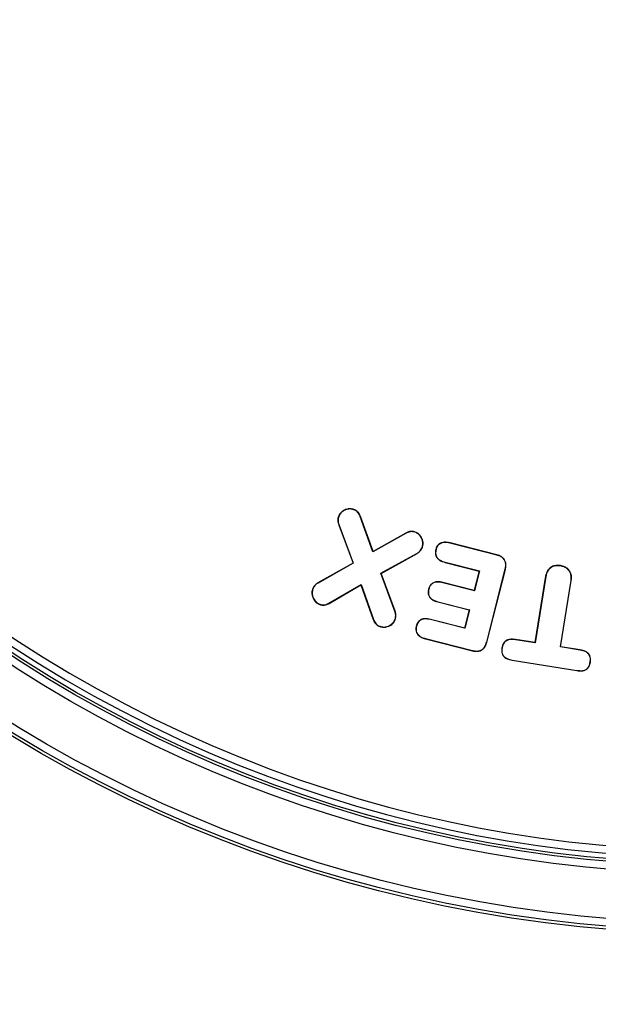
# Model space of a CAD drawing. Units: inches. Extents: x -1595 to 927, y -122 to 157.
# Drawn here: x 0 to 1, y 6 to 8 of the extents above; entities that cross this region are included whole.
import ezdxf
from ezdxf import colors
from ezdxf.entities.mleader import LeaderData, LeaderLine
from ezdxf.math import Vec2, Vec3

# ---------------------------------------------------------------- set-up
doc = ezdxf.new("R2010")
doc.units = ezdxf.units.IN
doc.header["$MEASUREMENT"] = 0
doc.linetypes.add('SLD-Solid', pattern=[0])
doc.layers.get('0').update_dxf_attribs({"linetype": 'SLD-Solid'})
for name, color, linetype in [('DE BLOCK FORMAT', 231, 'SLD-Solid'), ('EN BLOCK FORMAT', 3, 'SLD-Solid'), ('EN VORTEX TEXT', 54, 'Continuous'), ('ES BLOCK FORMAT', 150, 'Continuous'), ('ES VORTEX TEXT', 82, 'Continuous'), ('FR BLOCK FORMAT', 220, 'SLD-Solid'), ('FR VORTEX TEXT', 20, 'Continuous')]:
    doc.layers.add(name, color=color, linetype=linetype)
doc.styles.add('Vortex annotative', font='arial.ttf')

msp = doc.modelspace()

# ---------------------------------------------------------------- linework, layer by layer
at = {"color": 7, "linetype": 'Continuous', "lineweight": 25}
for p, q in [((0.3536, 7.2544), (0.3532, 7.2546)), ((0.383, 7.2678), (0.3832, 7.2682)), ((0.3956, 7.2547), (0.396, 7.2548)), ((0.4203, 7.1855), (0.3956, 7.2547)), ((0.4205, 7.186), (0.396, 7.2548)), ((0.3541, 7.2386), (0.3537, 7.2384)), ((0.3537, 7.2384), (0.3816, 7.1637)), ((0.3541, 7.2386), (0.382, 7.1635)), ((0.4848, 7.2219), (0.4203, 7.1855)), ((0.4846, 7.2222), (0.4205, 7.186)), ((0.4848, 7.2219), (0.4846, 7.2222)), ((0.5025, 7.2239), (0.5027, 7.2242)), ((0.5703, 7.2026), (0.5704, 7.203)), ((0.6616, 7.1794), (0.5703, 7.2026)), ((0.6617, 7.1798), (0.5704, 7.203)), ((0.4203, 7.1855), (0.4205, 7.186)), ((0.4358, 7.1438), (0.506, 7.1827)), ((0.4362, 7.1436), (0.5062, 7.1823)), ((0.506, 7.1827), (0.5062, 7.1823)), ((0.5162, 7.1943), (0.5166, 7.1942)), ((0.5431, 7.1901), (0.5427, 7.1902)), ((0.6616, 7.1794), (0.6617, 7.1798)), ((0.3816, 7.1637), (0.3131, 7.1252)), ((0.382, 7.1635), (0.3133, 7.1249)), ((0.382, 7.1635), (0.3816, 7.1637)), ((0.5609, 7.1655), (0.5608, 7.1651)), ((0.5608, 7.1651), (0.6272, 7.1482)), ((0.5609, 7.1655), (0.6277, 7.1485)), ((0.7855, 7.1583), (0.7856, 7.1587)), ((0.4629, 7.0698), (0.4358, 7.1438)), ((0.4358, 7.1438), (0.4362, 7.1436)), ((0.4633, 7.07), (0.4362, 7.1436)), ((0.6272, 7.1482), (0.6176, 7.1103)), ((0.6277, 7.1485), (0.6179, 7.1098)), ((0.6277, 7.1485), (0.6272, 7.1482)), ((0.6418, 7.0097), (0.6779, 7.1516)), ((0.6421, 7.0097), (0.6783, 7.1515)), ((0.6779, 7.1516), (0.6783, 7.1515)), ((0.7566, 7.138), (0.7359, 7.0087)), ((0.757, 7.1379), (0.7363, 7.0083)), ((0.757, 7.1379), (0.7566, 7.138)), ((0.3133, 7.1249), (0.3131, 7.1252)), ((0.3345, 7.0857), (0.397, 7.1221)), ((0.3347, 7.0853), (0.3968, 7.1216)), ((0.397, 7.1221), (0.3968, 7.1216)), ((0.3968, 7.1216), (0.4208, 7.0536)), ((0.397, 7.1221), (0.4212, 7.0538)), ((0.5563, 7.1255), (0.5564, 7.1259)), ((0.6179, 7.1098), (0.5563, 7.1255)), ((0.6176, 7.1103), (0.5564, 7.1259)), ((0.7855, 7.0004), (0.8062, 7.1301)), ((0.7859, 7.0007), (0.8066, 7.13)), ((0.8062, 7.1301), (0.8066, 7.13)), ((0.3031, 7.1131), (0.3027, 7.1132)), ((0.529, 7.1128), (0.5287, 7.1129)), ((0.6179, 7.1098), (0.6176, 7.1103)), ((0.3169, 7.0835), (0.3168, 7.0831)), ((0.3345, 7.0857), (0.3347, 7.0853)), ((0.5468, 7.0884), (0.6084, 7.0727)), ((0.5468, 7.0884), (0.5468, 7.088)), ((0.5468, 7.088), (0.6079, 7.0724)), ((0.4629, 7.0698), (0.4633, 7.07)), ((0.6079, 7.0724), (0.5989, 7.037)), ((0.6084, 7.0727), (0.5992, 7.0366)), ((0.6084, 7.0727), (0.6079, 7.0724)), ((0.4212, 7.0538), (0.4208, 7.0536)), ((0.4634, 7.0541), (0.4638, 7.0539)), ((0.5323, 7.0536), (0.5324, 7.054)), ((0.5992, 7.0366), (0.5323, 7.0536)), ((0.5989, 7.037), (0.5324, 7.054)), ((0.4337, 7.0405), (0.4335, 7.0401)), ((0.505, 7.0405), (0.5046, 7.0406)), ((0.5992, 7.0366), (0.5989, 7.037)), ((0.5229, 7.0165), (0.5228, 7.0161)), ((0.5228, 7.0161), (0.614, 6.9928)), ((0.5229, 7.0165), (0.6141, 6.9932)), ((0.6418, 7.0097), (0.6421, 7.0097)), ((0.698, 7.0144), (0.6981, 7.0148)), ((0.7363, 7.0083), (0.698, 7.0144)), ((0.7359, 7.0087), (0.6981, 7.0148)), ((0.7363, 7.0083), (0.7359, 7.0087)), ((0.6141, 6.9932), (0.614, 6.9928)), ((0.6718, 6.9982), (0.6714, 6.9982)), ((0.7855, 7.0004), (0.7859, 7.0007)), ((0.8237, 6.9943), (0.7855, 7.0004)), ((0.8238, 6.9947), (0.7859, 7.0007)), ((0.8237, 6.9943), (0.8238, 6.9947)), ((0.6916, 6.9748), (0.8174, 6.9547)), ((0.6916, 6.9748), (0.6916, 6.9744)), ((0.6916, 6.9744), (0.8173, 6.9543)), ((0.8435, 6.9707), (0.8439, 6.9706)), ((0.8174, 6.9547), (0.8173, 6.9543))]:
    msp.add_line(p, q, dxfattribs=at)
for radius in [2.6526, 2.6468, 2.6318, 2.5358, 2.5208, 2.5155]:
    msp.add_circle((1.0942, 9.0941), radius, dxfattribs=at)
for radius in [2.505, 2.49]:
    msp.add_arc((1.0942, 9.0941), radius, 154.6647, 145.3353, dxfattribs=at)
for points, knots in [([(0.3532, 7.2546), (0.3528, 7.2532), (0.3517, 7.2494), (0.3519, 7.2438), (0.3532, 7.24), (0.3537, 7.2384)], [0, 0, 0, 0, 0.266401, 0.70359, 1, 1, 1, 1]), ([(0.3536, 7.2544), (0.3531, 7.253), (0.352, 7.2493), (0.3523, 7.2438), (0.3536, 7.24), (0.3541, 7.2386)], [0, 0, 0, 0, 0.2710576, 0.7094119, 1, 1, 1, 1]), ([(0.3832, 7.2682), (0.3808, 7.2688), (0.376, 7.2701), (0.3684, 7.2687), (0.3616, 7.2656), (0.3561, 7.2607), (0.3541, 7.2565), (0.3532, 7.2546)], [0, 0, 0, 0, 0.202918, 0.405927, 0.618397, 0.822679, 1, 1, 1, 1]), ([(0.383, 7.2678), (0.3807, 7.2685), (0.376, 7.2697), (0.3686, 7.2684), (0.3619, 7.2653), (0.3564, 7.2605), (0.3545, 7.2564), (0.3536, 7.2544)], [0, 0, 0, 0, 0.202645, 0.405387, 0.617763, 0.821923, 1, 1, 1, 1]), ([(0.3956, 7.2547), (0.3943, 7.2575), (0.3923, 7.2617), (0.3875, 7.2659), (0.3845, 7.2672), (0.383, 7.2678)], [0, 0, 0, 0, 0.48699, 0.735447, 1, 1, 1, 1]), ([(0.396, 7.2548), (0.3946, 7.2576), (0.3924, 7.2624), (0.3873, 7.2665), (0.3842, 7.2678), (0.3832, 7.2682)], [0, 0, 0, 0, 0.478266, 0.825554, 1, 1, 1, 1]), ([(0.5027, 7.2242), (0.5005, 7.2248), (0.4963, 7.2259), (0.4899, 7.2249), (0.4863, 7.2231), (0.4846, 7.2222)], [0, 0, 0, 0, 0.3495926, 0.6990672, 1, 1, 1, 1]), ([(0.5025, 7.2239), (0.5011, 7.2243), (0.4976, 7.2253), (0.4912, 7.225), (0.487, 7.223), (0.4848, 7.2219)], [0, 0, 0, 0, 0.24622, 0.594212, 1, 1, 1, 1]), ([(0.5162, 7.1943), (0.5168, 7.1965), (0.518, 7.2008), (0.5169, 7.208), (0.514, 7.2147), (0.5092, 7.2207), (0.5047, 7.2228), (0.5025, 7.2239)], [0, 0, 0, 0, 0.187862, 0.374549, 0.589562, 0.799603, 1, 1, 1, 1]), ([(0.5166, 7.1942), (0.5172, 7.1964), (0.5184, 7.2008), (0.5173, 7.208), (0.5143, 7.2149), (0.5094, 7.221), (0.5049, 7.2232), (0.5027, 7.2242)], [0, 0, 0, 0, 0.187497, 0.373839, 0.5888079, 0.7990163, 1, 1, 1, 1]), ([(0.5704, 7.203), (0.5668, 7.2037), (0.5611, 7.2049), (0.5533, 7.2036), (0.5482, 7.2005), (0.5445, 7.1958), (0.5434, 7.1922), (0.5427, 7.1902)], [0, 0, 0, 0, 0.320922, 0.494598, 0.669923, 0.823923, 1, 1, 1, 1]), ([(0.5703, 7.2026), (0.5667, 7.2034), (0.5612, 7.2045), (0.5535, 7.2032), (0.5485, 7.2002), (0.5449, 7.1956), (0.5437, 7.192), (0.5431, 7.1901)], [0, 0, 0, 0, 0.322883, 0.495723, 0.670245, 0.823154, 1, 1, 1, 1]), ([(0.506, 7.1827), (0.5072, 7.1834), (0.5095, 7.1849), (0.5133, 7.1885), (0.5151, 7.192), (0.5162, 7.1943)], [0, 0, 0, 0, 0.2695108, 0.5181811, 1, 1, 1, 1]), ([(0.5062, 7.1823), (0.5073, 7.1831), (0.5097, 7.1846), (0.5136, 7.1883), (0.5154, 7.1918), (0.5166, 7.1942)], [0, 0, 0, 0, 0.2649111, 0.5143355, 1, 1, 1, 1]), ([(0.5427, 7.1902), (0.5423, 7.1878), (0.5415, 7.1835), (0.5427, 7.1774), (0.5459, 7.1724), (0.552, 7.1678), (0.5574, 7.1662), (0.5608, 7.1651)], [0, 0, 0, 0, 0.209245, 0.363404, 0.518029, 0.705073, 1, 1, 1, 1]), ([(0.5431, 7.1901), (0.5427, 7.1877), (0.5419, 7.1835), (0.5431, 7.1775), (0.5462, 7.1726), (0.5523, 7.1682), (0.5576, 7.1665), (0.5609, 7.1655)], [0, 0, 0, 0, 0.2130203, 0.3654446, 0.5183307, 0.705986, 1, 1, 1, 1]), ([(0.6779, 7.1516), (0.6785, 7.1546), (0.6795, 7.1596), (0.6781, 7.1669), (0.6749, 7.1723), (0.6693, 7.1769), (0.6645, 7.1784), (0.6616, 7.1794)], [0, 0, 0, 0, 0.245971, 0.418385, 0.591519, 0.753336, 1, 1, 1, 1]), ([(0.6783, 7.1515), (0.6789, 7.1545), (0.6799, 7.1596), (0.6785, 7.1669), (0.6752, 7.1725), (0.6695, 7.1772), (0.6647, 7.1788), (0.6617, 7.1798)], [0, 0, 0, 0, 0.241865, 0.415399, 0.589663, 0.752215, 1, 1, 1, 1]), ([(0.7856, 7.1587), (0.7825, 7.159), (0.7769, 7.1595), (0.7688, 7.157), (0.7626, 7.1522), (0.7583, 7.1456), (0.7572, 7.1406), (0.7566, 7.138)], [0, 0, 0, 0, 0.228139, 0.422077, 0.616598, 0.804284, 1, 1, 1, 1]), ([(0.7855, 7.1583), (0.7825, 7.1586), (0.7769, 7.1591), (0.7689, 7.1565), (0.7629, 7.1518), (0.7587, 7.1454), (0.7576, 7.1404), (0.757, 7.1379)], [0, 0, 0, 0, 0.231842, 0.425, 0.618706, 0.806163, 1, 1, 1, 1]), ([(0.8062, 7.1301), (0.8065, 7.1331), (0.807, 7.1387), (0.8044, 7.1464), (0.7997, 7.1524), (0.7932, 7.1566), (0.7881, 7.1577), (0.7855, 7.1583)], [0, 0, 0, 0, 0.230984, 0.41955, 0.608093, 0.797002, 1, 1, 1, 1]), ([(0.8066, 7.13), (0.8069, 7.1331), (0.8074, 7.1386), (0.8048, 7.1465), (0.8001, 7.1526), (0.7934, 7.1569), (0.7883, 7.1581), (0.7856, 7.1587)], [0, 0, 0, 0, 0.227411, 0.416503, 0.605576, 0.794927, 1, 1, 1, 1]), ([(0.3131, 7.1252), (0.312, 7.1245), (0.3086, 7.1223), (0.3048, 7.1181), (0.3032, 7.1144), (0.3027, 7.1132)], [0, 0, 0, 0, 0.255973, 0.75074, 1, 1, 1, 1]), ([(0.3133, 7.1249), (0.3122, 7.1241), (0.3088, 7.122), (0.3051, 7.1179), (0.3036, 7.1143), (0.3031, 7.1131)], [0, 0, 0, 0, 0.260363, 0.753295, 1, 1, 1, 1]), ([(0.5564, 7.1259), (0.5528, 7.1266), (0.5472, 7.1278), (0.5394, 7.1264), (0.5342, 7.1234), (0.5305, 7.1186), (0.5293, 7.1149), (0.5287, 7.1129)], [0, 0, 0, 0, 0.312912, 0.4898854, 0.6682421, 0.8210425, 1, 1, 1, 1]), ([(0.5563, 7.1255), (0.5528, 7.1262), (0.5473, 7.1274), (0.5396, 7.1261), (0.5345, 7.1231), (0.5308, 7.1184), (0.5297, 7.1148), (0.529, 7.1128)], [0, 0, 0, 0, 0.312287, 0.489491, 0.668134, 0.820131, 1, 1, 1, 1]), ([(0.3027, 7.1132), (0.302, 7.1109), (0.3008, 7.1062), (0.3022, 7.0981), (0.3059, 7.0908), (0.3113, 7.0855), (0.3152, 7.0838), (0.3168, 7.0831)], [0, 0, 0, 0, 0.197162, 0.39443, 0.653779, 0.85721, 1, 1, 1, 1]), ([(0.3031, 7.1131), (0.3024, 7.1108), (0.3012, 7.1062), (0.3026, 7.0982), (0.3062, 7.0911), (0.3116, 7.0859), (0.3154, 7.0842), (0.3169, 7.0835)], [0, 0, 0, 0, 0.196688, 0.393487, 0.653636, 0.856909, 1, 1, 1, 1]), ([(0.5287, 7.1129), (0.5282, 7.1105), (0.5274, 7.1063), (0.5286, 7.1003), (0.5318, 7.0953), (0.5379, 7.0907), (0.5434, 7.089), (0.5468, 7.088)], [0, 0, 0, 0, 0.208097, 0.360346, 0.512919, 0.702361, 1, 1, 1, 1]), ([(0.529, 7.1128), (0.5286, 7.1104), (0.5278, 7.1063), (0.5291, 7.1003), (0.5321, 7.0955), (0.5382, 7.091), (0.5436, 7.0894), (0.5468, 7.0884)], [0, 0, 0, 0, 0.2118396, 0.3624767, 0.5134332, 0.7036343, 1, 1, 1, 1]), ([(0.3168, 7.0831), (0.3188, 7.0825), (0.3229, 7.0814), (0.3292, 7.0824), (0.3329, 7.0844), (0.3347, 7.0853)], [0, 0, 0, 0, 0.335561, 0.671766, 1, 1, 1, 1]), ([(0.3169, 7.0835), (0.3189, 7.0829), (0.3229, 7.0818), (0.3291, 7.0828), (0.3327, 7.0847), (0.3345, 7.0857)], [0, 0, 0, 0, 0.33417, 0.669001, 1, 1, 1, 1]), ([(0.4634, 7.0541), (0.4638, 7.0555), (0.4649, 7.0592), (0.4646, 7.0647), (0.4634, 7.0685), (0.4629, 7.0698)], [0, 0, 0, 0, 0.272314, 0.730911, 1, 1, 1, 1]), ([(0.4638, 7.0539), (0.4642, 7.0553), (0.4653, 7.0591), (0.465, 7.0647), (0.4638, 7.0685), (0.4633, 7.07)], [0, 0, 0, 0, 0.267742, 0.72458, 1, 1, 1, 1]), ([(0.4208, 7.0536), (0.4221, 7.0508), (0.4243, 7.046), (0.4294, 7.0419), (0.4325, 7.0406), (0.4335, 7.0401)], [0, 0, 0, 0, 0.477851, 0.826903, 1, 1, 1, 1]), ([(0.4212, 7.0538), (0.4225, 7.051), (0.4247, 7.0462), (0.4297, 7.0421), (0.4327, 7.0409), (0.4337, 7.0405)], [0, 0, 0, 0, 0.486849, 0.835223, 1, 1, 1, 1]), ([(0.4335, 7.0401), (0.4359, 7.0395), (0.4408, 7.0382), (0.449, 7.0397), (0.4565, 7.0434), (0.4616, 7.0488), (0.4632, 7.0525), (0.4638, 7.0539)], [0, 0, 0, 0, 0.202742, 0.405759, 0.669203, 0.873165, 1, 1, 1, 1]), ([(0.4337, 7.0405), (0.436, 7.0399), (0.4408, 7.0386), (0.4489, 7.0401), (0.4562, 7.0437), (0.4613, 7.049), (0.4628, 7.0527), (0.4634, 7.0541)], [0, 0, 0, 0, 0.202289, 0.404861, 0.669915, 0.873613, 1, 1, 1, 1]), ([(0.5324, 7.054), (0.5287, 7.0547), (0.523, 7.0559), (0.5153, 7.0545), (0.5104, 7.0516), (0.5066, 7.0468), (0.5053, 7.0429), (0.5046, 7.0406)], [0, 0, 0, 0, 0.323047, 0.487557, 0.65371, 0.794981, 1, 1, 1, 1]), ([(0.5323, 7.0536), (0.5287, 7.0544), (0.5231, 7.0555), (0.5156, 7.0542), (0.5107, 7.0514), (0.507, 7.0467), (0.5057, 7.0428), (0.505, 7.0405)], [0, 0, 0, 0, 0.322353, 0.486607, 0.652541, 0.792956, 1, 1, 1, 1]), ([(0.5046, 7.0406), (0.5042, 7.0384), (0.5035, 7.0343), (0.5047, 7.0285), (0.5079, 7.0235), (0.5139, 7.0188), (0.5195, 7.0171), (0.5228, 7.0161)], [0, 0, 0, 0, 0.198549, 0.350951, 0.503954, 0.703352, 1, 1, 1, 1]), ([(0.505, 7.0405), (0.5046, 7.0383), (0.5039, 7.0343), (0.5051, 7.0285), (0.5083, 7.0237), (0.5142, 7.0191), (0.5196, 7.0175), (0.5229, 7.0165)], [0, 0, 0, 0, 0.202198, 0.352991, 0.504333, 0.704248, 1, 1, 1, 1]), ([(0.614, 6.9928), (0.6169, 6.9923), (0.622, 6.9913), (0.6294, 6.9927), (0.635, 6.9961), (0.6397, 7.0018), (0.6412, 7.0067), (0.6421, 7.0097)], [0, 0, 0, 0, 0.2359994, 0.4132676, 0.5914471, 0.7523839, 1, 1, 1, 1]), ([(0.6141, 6.9932), (0.617, 6.9926), (0.622, 6.9917), (0.6293, 6.9931), (0.6348, 6.9964), (0.6393, 7.0021), (0.6408, 7.0068), (0.6418, 7.0097)], [0, 0, 0, 0, 0.240035, 0.415991, 0.592856, 0.752863, 1, 1, 1, 1]), ([(0.6981, 7.0148), (0.6943, 7.0152), (0.6886, 7.0158), (0.681, 7.0137), (0.6764, 7.0103), (0.6729, 7.005), (0.672, 7.0008), (0.6714, 6.9982)], [0, 0, 0, 0, 0.315767, 0.47755, 0.641007, 0.781992, 1, 1, 1, 1]), ([(0.698, 7.0144), (0.6943, 7.0148), (0.6887, 7.0154), (0.6813, 7.0134), (0.6768, 7.0101), (0.6733, 7.0049), (0.6724, 7.0007), (0.6718, 6.9982)], [0, 0, 0, 0, 0.3147909, 0.4762169, 0.6393604, 0.7791705, 1, 1, 1, 1]), ([(0.6714, 6.9982), (0.6711, 6.9954), (0.6706, 6.9909), (0.6727, 6.9847), (0.6763, 6.9801), (0.6827, 6.9763), (0.6882, 6.9751), (0.6916, 6.9744)], [0, 0, 0, 0, 0.233505, 0.381731, 0.530143, 0.714948, 1, 1, 1, 1]), ([(0.6718, 6.9982), (0.6715, 6.9954), (0.671, 6.9909), (0.673, 6.9849), (0.6765, 6.9804), (0.6829, 6.9766), (0.6883, 6.9755), (0.6916, 6.9748)], [0, 0, 0, 0, 0.2344586, 0.3813058, 0.5283409, 0.7124181, 1, 1, 1, 1]), ([(0.8435, 6.9707), (0.8438, 6.9731), (0.8442, 6.9774), (0.8427, 6.9834), (0.8393, 6.9882), (0.8329, 6.9924), (0.8273, 6.9935), (0.8237, 6.9943)], [0, 0, 0, 0, 0.206273, 0.361796, 0.518583, 0.693221, 1, 1, 1, 1]), ([(0.8439, 6.9706), (0.8442, 6.973), (0.8446, 6.9773), (0.8431, 6.9835), (0.8397, 6.9884), (0.8331, 6.9927), (0.8274, 6.9939), (0.8238, 6.9947)], [0, 0, 0, 0, 0.20268, 0.359911, 0.518435, 0.693142, 1, 1, 1, 1]), ([(0.8173, 6.9543), (0.8212, 6.9539), (0.827, 6.9532), (0.8345, 6.9553), (0.839, 6.9586), (0.8424, 6.9638), (0.8433, 6.968), (0.8439, 6.9706)], [0, 0, 0, 0, 0.3261042, 0.4836331, 0.642531, 0.7804524, 1, 1, 1, 1]), ([(0.8174, 6.9547), (0.8212, 6.9542), (0.8269, 6.9536), (0.8342, 6.9556), (0.8387, 6.9588), (0.842, 6.964), (0.8429, 6.9681), (0.8435, 6.9707)], [0, 0, 0, 0, 0.325242, 0.482296, 0.640748, 0.777831, 1, 1, 1, 1])]:
    msp.add_open_spline(points, degree=3, knots=knots, dxfattribs=at)

# ---------------------------------------------------------------- leaders
at = {"layer": 'DE BLOCK FORMAT'}
ml = msp.add_multileader_mtext('Standard', dxfattribs=at)
ml.set_content('\\A1;WASSERLEITUNG {\\H0.7x;\\S3#4;}" (INCH), 20mm INNENGEWINDE (FNPT), 2% GEFFÄLLE ZUR WASSERVERSORGUNG, LEITUNGSDIMENSION SIEHE AUSFÜHRUNGSPLANUNG, (WASSERANSCHLUSS UND-LEITUNGEN VOR ORT)', color=256, style='Vortex annotative')
ml.set_leader_properties(color=256, lineweight=18)
ml.build(insert=Vec2(0, 0))
ml.multileader.update_dxf_attribs({"text_left_attachment_type": 5, "text_right_attachment_type": 5, "dogleg_length": 0, "arrow_head_size": 0.75, "scale": 8})
ctx = ml.context
ctx.base_point, ctx.scale, ctx.char_height, ctx.arrow_head_size, ctx.landing_gap_size, ctx.plane_origin = Vec3(8.0524, 7.7595), 8, 0.75, 0.75, 1, Vec3(98.979, 138.2159)
ctx.left_attachment, ctx.right_attachment = 5, 5
notes = []
notes.append((ctx, [(0, (1, 1, 0), (8.0524, 7.7595), (1, 0), 0, [(0, [(-0.1303, -6.5135)], 0, [])])]))
ctx.mtext.insert, ctx.mtext.width, ctx.mtext.flow_direction = Vec3(9.0524, 12.8566), 28.591967, 5
at = {"layer": 'EN BLOCK FORMAT'}
ml = msp.add_multileader_mtext('Standard', dxfattribs=at)
ml.set_content('\\A1;WATER LINE INLET {\\H0.7x;\\S3#4;}" (20mm) FNPT 2º SLOPE BACK. TO WATER SUPPLY. REFER TO CONSTRUCTION DOCUMENTS FOR LINE SIZE DETAILS.(LINE CONNECTION SUPPLIED BY INSTALLER)', color=256, style='Vortex annotative')
ml.set_leader_properties(color=256, lineweight=18)
ml.build(insert=Vec2(0, 0))
ml.multileader.update_dxf_attribs({"text_left_attachment_type": 5, "text_right_attachment_type": 5, "dogleg_length": 0, "arrow_head_size": 0.75, "scale": 8})
ctx = ml.context
ctx.base_point, ctx.scale, ctx.char_height, ctx.arrow_head_size, ctx.landing_gap_size, ctx.plane_origin = Vec3(8.0524, 7.7595), 8, 0.75, 0.75, 1, Vec3(97.3411, 138.2159)
ctx.left_attachment, ctx.right_attachment = 5, 5
notes.append((ctx, [(0, (1, 1, 0), (8.0524, 7.7595), (1, 0), 0, [(0, [(-0.1303, -6.5135)], 0, [])])]))
ctx.mtext.insert, ctx.mtext.width, ctx.mtext.flow_direction = Vec3(9.0524, 12.5813), 27.180548, 5
at = {"layer": 'EN VORTEX TEXT'}
ml = msp.add_multileader_mtext('Standard', dxfattribs=at)
ml.set_content('\\A1;NOZZLE', color=256, style='Vortex annotative')
ml.set_leader_properties(color=256, lineweight=18)
ml.build(insert=Vec2(0, 0))
ml.multileader.update_dxf_attribs({"text_left_attachment_type": 5, "text_right_attachment_type": 5, "dogleg_length": 0, "arrow_head_size": 0.375, "scale": 4})
ctx = ml.context
ctx.base_point, ctx.scale, ctx.char_height, ctx.arrow_head_size, ctx.landing_gap_size, ctx.plane_origin = Vec3(16.9307, 4.0546), 4, 0.375, 0.375, 0.5, Vec3(-7.5436, 182.8973)
ctx.left_attachment, ctx.right_attachment, ctx.text_align_type = 5, 5, 2
notes.append((ctx, [(1, (1, 1, 0), (19.9292, 4.0546), (-1, 0), 0, [(0, [(22.4513, 8.1906)], 0, [])])]))
ctx.mtext.insert, ctx.mtext.width, ctx.mtext.alignment, ctx.mtext.flow_direction = Vec3(19.4292, 4.5113), 15.405294, 3, 5
at = {"layer": 'ES BLOCK FORMAT'}
ml = msp.add_multileader_mtext('Standard', dxfattribs=at)
ml.set_content('\\A1;ENTRADA DE LA LÍNEA DE AGUA DE 1 1/2" (38 mm) FNPT. MÍN. PENDIENTE DE 2º HACIA EL SUMINISTRO DE AGUA. CONSULTE LOS DOCUMENTOS DE CONSTRUCCIÓN PARA LOS DETALLES DE DIMENSIONAMIENTO DE LA LÍNEA. (CONEXIÓN DE LA LÍNEA SUMINISTRADA POR EL INSTALADOR)', color=256, style='Vortex annotative')
ml.set_leader_properties(color=256, lineweight=18)
ml.build(insert=Vec2(0, 0))
ml.multileader.update_dxf_attribs({"text_left_attachment_type": 5, "text_right_attachment_type": 5, "dogleg_length": 0, "arrow_head_size": 0.75, "scale": 8})
ctx = ml.context
ctx.base_point, ctx.scale, ctx.char_height, ctx.arrow_head_size, ctx.landing_gap_size, ctx.plane_origin = Vec3(8.0524, 7.7595), 8, 0.75, 0.75, 1, Vec3(102.972, 138.2159)
ctx.left_attachment, ctx.right_attachment = 5, 5
notes.append((ctx, [(0, (1, 1, 0), (8.0524, 7.7595), (1, 0), 0, [(0, [(-0.1303, -6.5135)], 0, [])])]))
ctx.mtext.insert, ctx.mtext.width, ctx.mtext.flow_direction = Vec3(9.0524, 15.7637), 28.970471, 5
at = {"layer": 'ES VORTEX TEXT'}
ml = msp.add_multileader_mtext('Standard', dxfattribs=at)
ml.set_content('\\A1;BOQUILLA', color=256, style='Vortex annotative')
ml.set_leader_properties(color=256, lineweight=18)
ml.build(insert=Vec2(0, 0))
ml.multileader.update_dxf_attribs({"text_left_attachment_type": 5, "text_right_attachment_type": 5, "dogleg_length": 0, "arrow_head_size": 0.375, "scale": 4})
ctx = ml.context
ctx.base_point, ctx.scale, ctx.char_height, ctx.arrow_head_size, ctx.landing_gap_size, ctx.plane_origin = Vec3(16.2376, 4.1211), 4, 0.375, 0.375, 0.5, Vec3(33.4107, 184.1117)
ctx.left_attachment, ctx.right_attachment, ctx.text_align_type = 5, 5, 2
notes.append((ctx, [(1, (1, 1, 0), (19.8204, 4.1211), (-1, 0), 0, [(0, [(22.4771, 8.1903)], 0, [])])]))
ctx.mtext.insert, ctx.mtext.width, ctx.mtext.alignment, ctx.mtext.flow_direction = Vec3(19.3204, 4.5777), 19.539241, 3, 5
at = {"layer": 'FR BLOCK FORMAT'}
ml = msp.add_multileader_mtext('Standard', dxfattribs=at)
ml.set_content('\\A1;ENTRÉE D\'EAU {\\H0.7x;\\S3#4;\\H1.4286x;" (20mm) FNPT. MIN. PENTE 2º À LA SOURCE D\'EAU. SE RÉFÉRER AUX DOCUMENTS DE CONSTRUCTION POUR LES DÉTAILS DE CALIBRATION DE LA LIGNE.( }LIGNE DE CONNEXION FOURNIE PAR L\'INSTALLATEUR)', color=256, style='Vortex annotative')
ml.set_leader_properties(color=256, lineweight=18)
ml.build(insert=Vec2(0, 0))
ml.multileader.update_dxf_attribs({"text_left_attachment_type": 5, "text_right_attachment_type": 5, "dogleg_length": 0, "arrow_head_size": 0.75, "scale": 8})
ctx = ml.context
ctx.base_point, ctx.scale, ctx.char_height, ctx.arrow_head_size, ctx.landing_gap_size, ctx.plane_origin = Vec3(8.0524, 7.7595), 8, 0.75, 0.75, 1, Vec3(96.6404, 139.2099)
ctx.left_attachment, ctx.right_attachment = 5, 5
notes.append((ctx, [(0, (1, 1, 0), (8.0524, 7.7595), (1, 0), 0, [(0, [(-0.1303, -6.5135)], 0, [])])]))
ctx.mtext.insert, ctx.mtext.width, ctx.mtext.defined_height, ctx.mtext.flow_direction = Vec3(9.0524, 14.3245), 26.954432, 1.926, 5
at = {"layer": 'FR VORTEX TEXT'}
ml = msp.add_multileader_mtext('Standard', dxfattribs=at)
ml.set_content('\\A1;BUSE', color=256, style='Vortex annotative')
ml.set_leader_properties(color=256, lineweight=18)
ml.build(insert=Vec2(0, 0))
ml.multileader.update_dxf_attribs({"text_left_attachment_type": 5, "text_right_attachment_type": 5, "dogleg_length": 0, "arrow_head_size": 0.375, "scale": 4})
ctx = ml.context
ctx.base_point, ctx.scale, ctx.char_height, ctx.arrow_head_size, ctx.landing_gap_size, ctx.plane_origin = Vec3(17.0563, 3.9755), 4, 0.375, 0.375, 0.5, Vec3(130.3648, 138.0022)
ctx.left_attachment, ctx.right_attachment, ctx.text_align_type = 5, 5, 2
notes.append((ctx, [(1, (1, 1, 0), (19.4164, 3.9755), (-1, 0), 0, [(0, [(22.4757, 8.1433)], 0, [])])]))
ctx.mtext.insert, ctx.mtext.width, ctx.mtext.alignment, ctx.mtext.flow_direction = Vec3(18.9164, 4.4319), 21.981069, 3, 5
for ctx, leaders in notes:
    for number, flags, end, landing, length, lines in leaders:
        leader = LeaderData()
        leader.index, (leader.has_last_leader_line, leader.has_dogleg_vector, leader.attachment_direction) = number, flags
        leader.last_leader_point, leader.dogleg_vector, leader.dogleg_length = Vec3(end), Vec3(landing), length
        for number, points, colour, breaks in lines:
            line = LeaderLine()
            line.index, line.vertices, line.color, line.breaks = number, Vec3.list(points), colors.encode_raw_color(colour), breaks
            leader.lines.append(line)
        ctx.leaders.append(leader)

doc.saveas('drawing.dxf')
